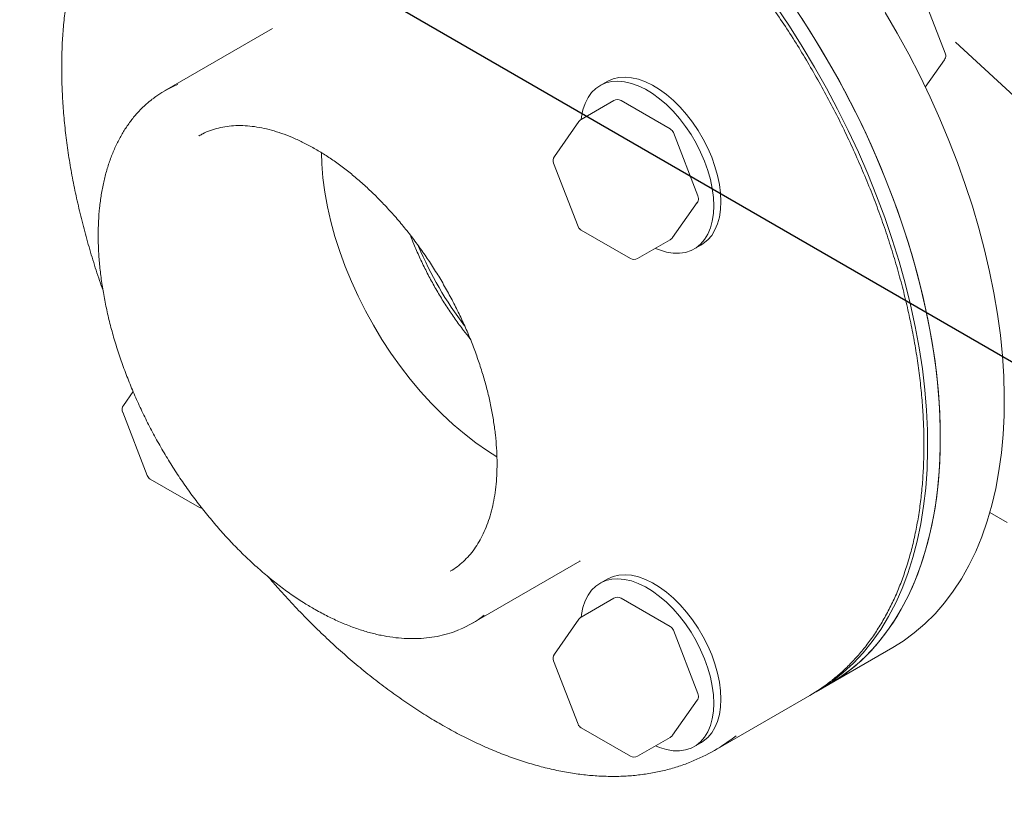
# Model space of a CAD drawing. Units: inches. Extents: x 9 to 396, y 3 to 261.
# Drawn here: x 96 to 110, y 112 to 123 of the extents above; entities that cross this region are included whole.
import ezdxf

# ---------------------------------------------------------------- set-up
doc = ezdxf.new("R2010")
doc.units = ezdxf.units.IN
doc.header["$LTSCALE"] = 24
doc.header["$MEASUREMENT"] = 0
doc.linetypes.add('CENTER', pattern=[0.4, 0.25, -0.05, 0.05, -0.05])

msp = doc.modelspace()

# ---------------------------------------------------------------- linework, layer by layer
at = {"color": 7, "linetype": 'CENTER'}
msp.add_line((45.704, 181.543), (121.011, 112.353), dxfattribs=at)
at = {"color": 7, "linetype": 'Continuous'}
msp.add_line((23.43, 168.685), (121.011, 112.353), dxfattribs=at)
at = {"color": 7, "linetype": 'Continuous', "lineweight": 15}
for p, q in [((109.185, 122.936), (108.843, 123.818)), ((99.817, 123.278), (98.314, 122.411)), ((108.908, 122.465), (109.174, 122.843)), ((104.478, 122.542), (104.379, 122.485)), ((104.572, 122.276), (104.117, 122.013)), ((105.357, 121.881), (104.672, 122.276)), ((104.085, 121.984), (103.743, 121.497)), ((98.799, 121.789), (98.793, 121.786)), ((105.742, 120.949), (105.4, 121.83)), ((103.732, 121.403), (104.074, 120.522)), ((105.388, 120.368), (105.73, 120.855)), ((104.117, 120.471), (104.801, 120.076)), ((104.901, 120.076), (105.357, 120.339)), ((105.691, 120.212), (105.79, 120.269)), ((97.878, 118.224), (97.743, 118.032)), ((97.732, 117.938), (98.074, 117.057)), ((98.117, 117.006), (98.801, 116.611)), ((109.807, 116.54), (110.046, 116.402)), ((102.595, 114.996), (104.098, 115.863)), ((104.098, 115.863), (104.102, 115.866)), ((104.478, 115.613), (104.379, 115.556)), ((104.572, 115.347), (104.117, 115.084)), ((105.357, 114.952), (104.672, 115.347)), ((104.085, 115.055), (103.743, 114.568)), ((105.742, 114.02), (105.4, 114.902)), ((107.564, 114.147), (108.455, 114.662)), ((103.732, 114.475), (104.074, 113.593)), ((107.387, 114.045), (107.564, 114.147)), ((105.972, 113.229), (107.299, 113.994)), ((105.388, 113.44), (105.73, 113.926)), ((104.117, 113.543), (104.801, 113.148)), ((104.901, 113.148), (105.357, 113.41)), ((105.691, 113.283), (105.79, 113.34))]:
    msp.add_line(p, q, dxfattribs=at)
at = {"color": 7, "linetype": 'Continuous', "lineweight": 15, "flags": 128}
for points in [[(106.831, 123.587), (107.016, 123.311), (107.195, 123.029), (107.367, 122.742), (107.531, 122.451), (107.687, 122.157), (107.836, 121.859), (107.976, 121.558), (108.108, 121.255), (108.23, 120.951), (108.344, 120.647), (108.448, 120.341), (108.543, 120.037), (108.628, 119.733), (108.703, 119.431), (108.768, 119.131), (108.822, 118.834), (108.867, 118.54), (108.901, 118.251), (108.925, 117.966), (108.938, 117.686), (108.94, 117.411), (108.933, 117.143), (108.914, 116.882), (108.885, 116.627), (108.846, 116.381), (108.796, 116.143), (108.736, 115.914), (108.666, 115.693), (108.586, 115.483), (108.497, 115.282), (108.397, 115.092), (108.288, 114.913), (108.17, 114.745), (108.043, 114.588), (107.907, 114.443), (107.763, 114.311), (107.61, 114.19), (107.45, 114.083), (107.343, 114.02)], [(107.101, 123.552), (107.283, 123.273), (107.458, 122.988), (107.626, 122.7), (107.787, 122.407), (107.939, 122.11), (108.084, 121.811), (108.22, 121.509), (108.347, 121.206), (108.465, 120.901), (108.574, 120.596), (108.673, 120.291), (108.763, 119.987), (108.843, 119.684), (108.913, 119.383), (108.973, 119.084), (109.023, 118.789), (109.062, 118.497), (109.091, 118.21), (109.109, 117.927), (109.117, 117.65), (109.115, 117.378), (109.101, 117.113), (109.078, 116.856), (109.044, 116.605), (108.999, 116.363), (108.944, 116.129), (108.879, 115.904), (108.804, 115.689), (108.719, 115.483), (108.625, 115.288), (108.521, 115.103), (108.407, 114.929), (108.284, 114.767), (108.153, 114.616), (108.013, 114.478), (107.864, 114.351), (107.708, 114.237), (107.564, 114.147)], [(107.193, 123.413), (107.372, 123.131), (107.543, 122.844), (107.708, 122.554), (107.864, 122.259), (108.013, 121.961), (108.153, 121.66), (108.284, 121.358), (108.407, 121.053), (108.521, 120.749), (108.625, 120.444), (108.719, 120.139), (108.804, 119.835), (108.879, 119.533), (108.944, 119.233), (108.999, 118.936), (109.044, 118.643), (109.078, 118.353), (109.101, 118.068), (109.115, 117.788), (109.117, 117.513), (109.109, 117.245), (109.091, 116.984), (109.062, 116.73), (109.023, 116.483), (108.973, 116.245), (108.913, 116.016), (108.843, 115.795), (108.763, 115.585), (108.673, 115.384), (108.574, 115.194), (108.465, 115.015), (108.347, 114.847), (108.22, 114.69), (108.084, 114.545), (107.939, 114.413), (107.787, 114.292), (107.626, 114.185), (107.564, 114.147)], [(108.455, 114.662), (108.598, 114.751), (108.755, 114.865), (108.903, 114.992), (109.044, 115.131), (109.175, 115.281), (109.298, 115.444), (109.411, 115.617), (109.516, 115.802), (109.61, 115.998), (109.695, 116.203), (109.77, 116.419), (109.835, 116.643), (109.89, 116.877), (109.934, 117.12), (109.969, 117.37), (109.992, 117.628), (110.005, 117.893), (110.008, 118.164), (110, 118.441), (109.982, 118.724), (109.953, 119.011), (109.914, 119.303), (109.864, 119.599), (109.804, 119.897), (109.734, 120.198), (109.654, 120.501), (109.564, 120.805), (109.465, 121.11), (109.356, 121.415), (109.238, 121.72), (109.11, 122.023), (108.975, 122.325), (108.83, 122.624), (108.678, 122.921), (108.517, 123.214), (108.349, 123.503)], [(106.062, 120.87), (106.057, 120.987), (106.041, 121.108), (106.015, 121.233), (105.979, 121.36), (105.934, 121.488), (105.879, 121.614), (105.816, 121.739), (105.745, 121.859), (105.668, 121.974), (105.584, 122.083), (105.495, 122.184), (105.402, 122.277), (105.306, 122.359), (105.208, 122.431), (105.109, 122.491), (105.011, 122.539), (104.914, 122.574), (104.819, 122.595), (104.728, 122.603), (104.642, 122.598), (104.561, 122.579), (104.487, 122.547), (104.478, 122.542)], [(105.963, 120.812), (105.958, 120.929), (105.942, 121.051), (105.916, 121.176), (105.88, 121.303), (105.835, 121.431), (105.78, 121.557), (105.717, 121.681), (105.646, 121.802), (105.569, 121.917), (105.485, 122.026), (105.396, 122.127), (105.303, 122.22), (105.207, 122.302), (105.109, 122.374), (105.01, 122.434), (104.912, 122.482), (104.815, 122.516), (104.72, 122.538), (104.629, 122.546), (104.543, 122.541), (104.462, 122.522), (104.388, 122.49), (104.321, 122.445), (104.262, 122.387), (104.212, 122.318), (104.171, 122.237), (104.14, 122.147), (104.119, 122.048), (104.114, 122.011)], [(100.5, 121.55), (100.505, 121.397), (100.52, 121.201), (100.547, 121.002), (100.584, 120.798), (100.631, 120.592), (100.688, 120.384), (100.755, 120.175), (100.831, 119.966), (100.916, 119.758), (101.011, 119.552), (101.113, 119.348), (101.224, 119.147), (101.342, 118.951), (101.468, 118.76), (101.599, 118.575), (101.737, 118.397), (101.88, 118.227), (102.027, 118.064), (102.179, 117.911), (102.334, 117.767), (102.491, 117.634), (102.651, 117.511), (102.812, 117.4), (102.943, 117.318)], [(105.149, 120.219), (105.207, 120.196), (105.303, 120.167), (105.396, 120.152), (105.485, 120.151), (105.569, 120.163), (105.646, 120.189), (105.717, 120.228), (105.78, 120.279), (105.835, 120.343), (105.88, 120.417), (105.916, 120.503), (105.942, 120.598), (105.958, 120.702), (105.963, 120.812)], [(105.79, 120.269), (105.816, 120.285), (105.879, 120.336), (105.934, 120.4), (105.979, 120.475), (106.015, 120.56), (106.041, 120.655), (106.057, 120.759), (106.062, 120.87)], [(105.963, 113.884), (105.958, 114.001), (105.942, 114.122), (105.916, 114.248), (105.88, 114.375), (105.835, 114.502), (105.78, 114.629), (105.717, 114.753), (105.646, 114.873), (105.569, 114.989), (105.485, 115.097), (105.396, 115.199), (105.303, 115.291), (105.207, 115.373), (105.109, 115.445), (105.01, 115.505), (104.912, 115.553), (104.815, 115.588), (104.72, 115.61), (104.629, 115.618), (104.543, 115.612), (104.462, 115.593), (104.388, 115.561), (104.321, 115.516), (104.262, 115.459), (104.212, 115.389), (104.171, 115.309), (104.14, 115.218), (104.119, 115.119), (104.114, 115.083)], [(106.062, 113.941), (106.057, 114.058), (106.041, 114.18), (106.015, 114.305), (105.979, 114.432), (105.934, 114.559), (105.879, 114.686), (105.816, 114.81), (105.745, 114.93), (105.668, 115.046), (105.584, 115.155), (105.495, 115.256), (105.402, 115.348), (105.306, 115.431), (105.208, 115.502), (105.109, 115.562), (105.011, 115.61), (104.914, 115.645), (104.819, 115.667), (104.728, 115.675), (104.642, 115.669), (104.561, 115.651), (104.487, 115.618), (104.478, 115.613)], [(105.79, 113.34), (105.816, 113.356), (105.879, 113.408), (105.934, 113.471), (105.979, 113.546), (106.015, 113.632), (106.041, 113.727), (106.057, 113.83), (106.062, 113.941)], [(105.149, 113.29), (105.207, 113.267), (105.303, 113.239), (105.396, 113.224), (105.485, 113.223), (105.569, 113.235), (105.646, 113.26), (105.717, 113.299), (105.78, 113.35), (105.835, 113.414), (105.88, 113.489), (105.916, 113.574), (105.942, 113.669), (105.958, 113.773), (105.963, 113.884)]]:
    msp.add_lwpolyline(points, dxfattribs=at)
at = {"color": 7, "linetype": 'Continuous', "lineweight": 15}
for centre, radius, start, end in [((99.031, 121.17), 1.433, 111.8182, 127.7962), ((104.622, 122.189), 0.1, 60.0027, 119.9973), ((104.167, 121.926), 0.1, 119.9973, 144.8993), ((105.307, 121.794), 0.1, 21.2057, 60.0027), ((103.825, 121.439), 0.1, 144.8993, 201.2057), ((105.649, 120.912), 0.1, 0, 21.2057), ((105.649, 120.912), 0.1, 324.8993, 0), ((104.167, 120.558), 0.1, 201.2057, 240.0027), ((106.59, 122.245), 5.142, 202.8869, 217.1513), ((105.307, 120.426), 0.1, 299.9973, 324.8993), ((104.851, 120.163), 0.1, 240.0027, 299.9973), ((97.825, 117.975), 0.1, 144.8993, 201.2057), ((98.167, 117.093), 0.1, 201.2057, 240.0027), ((98.851, 116.698), 0.1, 240.0027, 261.1589), ((104.622, 115.261), 0.1, 60.0027, 119.9973), ((101.879, 116.236), 1.432, 292.3116, 308.2457), ((104.167, 114.998), 0.1, 119.9973, 144.8993), ((105.307, 114.866), 0.1, 21.2057, 60.0027), ((103.825, 114.511), 0.1, 144.8993, 201.2057), ((106.041, 116.172), 2.515, 300.0078, 308.0845), ((105.649, 113.984), 0.1, 324.8993, 0), ((105.649, 113.984), 0.1, 0, 21.2057), ((104.167, 113.629), 0.1, 201.2057, 240.0027), ((105.307, 113.497), 0.1, 299.9973, 324.8993), ((104.716, 115.405), 2.513, 291.694, 308.3175), ((104.851, 113.234), 0.1, 240.0027, 299.9973)]:
    msp.add_arc(centre, radius, start, end, dxfattribs=at)
for points, knots in [([(107.602, 114.2), (107.644, 114.234), (107.735, 114.307), (107.865, 114.432), (107.994, 114.572), (108.115, 114.724), (108.228, 114.885), (108.333, 115.057), (108.429, 115.238), (108.517, 115.429), (108.595, 115.629), (108.665, 115.837), (108.725, 116.054), (108.777, 116.279), (108.818, 116.511), (108.851, 116.75), (108.873, 116.996), (108.887, 117.248), (108.891, 117.506), (108.885, 117.769), (108.869, 118.037), (108.845, 118.309), (108.81, 118.585), (108.767, 118.864), (108.714, 119.146), (108.652, 119.43), (108.581, 119.716), (108.501, 120.004), (108.413, 120.292), (108.316, 120.581), (108.21, 120.869), (108.096, 121.157), (107.974, 121.443), (107.845, 121.728), (107.708, 122.011), (107.563, 122.291), (107.411, 122.567), (107.253, 122.841), (107.088, 123.11), (106.917, 123.374), (106.74, 123.633), (106.557, 123.887), (106.369, 124.135), (106.176, 124.376), (105.978, 124.611), (105.776, 124.838), (105.57, 125.057), (105.361, 125.269), (105.148, 125.472), (104.932, 125.666), (104.714, 125.851), (104.494, 126.027), (104.272, 126.193), (104.048, 126.349), (103.824, 126.494), (103.599, 126.629), (103.374, 126.753), (103.149, 126.866), (102.925, 126.967), (102.701, 127.057), (102.479, 127.135), (102.259, 127.201), (102.041, 127.255), (101.825, 127.297), (101.613, 127.327), (101.404, 127.344), (101.198, 127.349), (100.997, 127.342), (100.801, 127.322), (100.61, 127.291), (100.424, 127.246), (100.259, 127.197), (100.16, 127.156), (100.118, 127.139)], [0, 0, 0, 0, 0.0121433, 0.0261182, 0.0401107, 0.0541255, 0.0681656, 0.0822322, 0.096325, 0.1104423, 0.1245816, 0.1387399, 0.152914, 0.1671004, 0.1812964, 0.1954992, 0.2097065, 0.2239165, 0.2381277, 0.2523385, 0.2665482, 0.2807562, 0.2949621, 0.3091657, 0.3233669, 0.3375656, 0.3517619, 0.3659559, 0.3801478, 0.3943376, 0.4085258, 0.4227123, 0.4368975, 0.4510816, 0.4652648, 0.4794475, 0.4936297, 0.5078118, 0.5219939, 0.5361764, 0.5503593, 0.5645431, 0.5787278, 0.5929138, 0.6071013, 0.6212905, 0.6354817, 0.6496751, 0.6638708, 0.6780692, 0.6922703, 0.7064742, 0.720681, 0.7348907, 0.7491031, 0.763318, 0.777535, 0.7917536, 0.8059727, 0.8201908, 0.8344065, 0.8486176, 0.8628218, 0.8770162, 0.8911977, 0.9053629, 0.9195084, 0.933631, 0.947728, 0.9617979, 0.9758403, 0.9898567, 1, 1, 1, 1]), ([(98.174, 126.016), (98.153, 126), (98.083, 125.947), (97.971, 125.844), (97.837, 125.709), (97.713, 125.563), (97.596, 125.406), (97.487, 125.239), (97.387, 125.062), (97.295, 124.876), (97.212, 124.68), (97.138, 124.476), (97.074, 124.263), (97.018, 124.042), (96.972, 123.813), (96.935, 123.577), (96.908, 123.334), (96.89, 123.085), (96.882, 122.83), (96.883, 122.569), (96.894, 122.304), (96.914, 122.034), (96.944, 121.759), (96.983, 121.482), (97.031, 121.201), (97.089, 120.918), (97.156, 120.633), (97.231, 120.346), (97.316, 120.058), (97.392, 119.82), (97.442, 119.678), (97.458, 119.633)], [0, 0, 0, 0, 0.014855, 0.050249, 0.085681, 0.121165, 0.156709, 0.19232, 0.227998, 0.26374, 0.299542, 0.335395, 0.371292, 0.407224, 0.443184, 0.479164, 0.515159, 0.551162, 0.58717, 0.623179, 0.659185, 0.695188, 0.731186, 0.767179, 0.803165, 0.839145, 0.875119, 0.911088, 0.94705, 0.983007, 1, 1, 1, 1]), ([(109.174, 122.843), (109.179, 122.852), (109.191, 122.872), (109.194, 122.906), (109.188, 122.926), (109.184, 122.936)], [0, 0, 0, 0, 0.329714, 0.695365, 1, 1, 1, 1]), ([(98.144, 122.295), (98.116, 122.273), (98.05, 122.221), (97.956, 122.127), (97.86, 122.016), (97.773, 121.894), (97.694, 121.762), (97.623, 121.62), (97.562, 121.469), (97.509, 121.31), (97.466, 121.142), (97.433, 120.967), (97.409, 120.784), (97.394, 120.595), (97.389, 120.4), (97.394, 120.2), (97.409, 119.996), (97.433, 119.787), (97.466, 119.576), (97.509, 119.361), (97.56, 119.145), (97.621, 118.928), (97.691, 118.709), (97.769, 118.491), (97.855, 118.274), (97.949, 118.058), (98.051, 117.844), (98.16, 117.632), (98.277, 117.424), (98.4, 117.22), (98.529, 117.02), (98.665, 116.825), (98.806, 116.637), (98.952, 116.454), (99.102, 116.279), (99.257, 116.111), (99.416, 115.951), (99.578, 115.799), (99.742, 115.657), (99.909, 115.523), (100.078, 115.4), (100.239, 115.292), (100.344, 115.23), (100.392, 115.202)], [0, 0, 0, 0, 0.018246, 0.042297, 0.066412, 0.090615, 0.114916, 0.139318, 0.163814, 0.18839, 0.213032, 0.237722, 0.262446, 0.287191, 0.311947, 0.336704, 0.361459, 0.386206, 0.410945, 0.435674, 0.460394, 0.485105, 0.509807, 0.534502, 0.55919, 0.583874, 0.608553, 0.633229, 0.657904, 0.682579, 0.707255, 0.731933, 0.756614, 0.7813, 0.805993, 0.830693, 0.855401, 0.88012, 0.904849, 0.929589, 0.954342, 0.979106, 1, 1, 1, 1]), ([(98.799, 121.787), (98.815, 121.796), (98.864, 121.826), (98.953, 121.862), (99.065, 121.896), (99.184, 121.918), (99.307, 121.929), (99.434, 121.928), (99.566, 121.915), (99.701, 121.891), (99.839, 121.855), (99.98, 121.809), (100.124, 121.751), (100.27, 121.682), (100.417, 121.602), (100.565, 121.512), (100.713, 121.411), (100.861, 121.3), (101.008, 121.179), (101.153, 121.049), (101.296, 120.91), (101.436, 120.763), (101.573, 120.608), (101.706, 120.446), (101.835, 120.277), (101.958, 120.102), (102.077, 119.922), (102.189, 119.737), (102.294, 119.549), (102.393, 119.357), (102.485, 119.163), (102.569, 118.968), (102.645, 118.771), (102.713, 118.575), (102.773, 118.379), (102.824, 118.185), (102.866, 117.994), (102.899, 117.805), (102.924, 117.62), (102.939, 117.44), (102.946, 117.266), (102.944, 117.097), (102.933, 116.935), (102.913, 116.78), (102.886, 116.633), (102.85, 116.495), (102.806, 116.365), (102.755, 116.244), (102.696, 116.133), (102.63, 116.031), (102.557, 115.939), (102.477, 115.856), (102.388, 115.784), (102.326, 115.74), (102.291, 115.722), (102.29, 115.722)], [0, 0, 0, 0, 0.0099831, 0.0308767, 0.0516439, 0.0721405, 0.0923102, 0.1121698, 0.1317731, 0.151183, 0.1704573, 0.1896432, 0.2087769, 0.227885, 0.2469861, 0.2660891, 0.2852033, 0.3043344, 0.3234852, 0.3426569, 0.3618489, 0.3810602, 0.4002889, 0.4195328, 0.4387893, 0.458056, 0.4773301, 0.4966088, 0.5158894, 0.5351687, 0.5544433, 0.5737104, 0.5929672, 0.6122109, 0.6314388, 0.6506483, 0.669837, 0.6890029, 0.7081445, 0.7272611, 0.7463535, 0.7654239, 0.7844773, 0.8035224, 0.8225684, 0.8416317, 0.860737, 0.879918, 0.8992186, 0.9186929, 0.9384015, 0.958402, 0.9787294, 0.9993666, 1, 1, 1, 1]), ([(102.568, 118.965), (102.538, 119.002), (102.467, 119.089), (102.361, 119.234), (102.249, 119.398), (102.143, 119.567), (102.043, 119.741), (101.95, 119.917), (101.864, 120.097), (101.793, 120.258), (101.755, 120.36), (101.739, 120.401)], [0, 0, 0, 0, 0.087219, 0.20609, 0.324996, 0.443927, 0.562869, 0.681811, 0.800737, 0.919635, 1, 1, 1, 1]), ([(99.762, 115.643), (99.808, 115.589), (99.92, 115.458), (100.104, 115.259), (100.312, 115.043), (100.523, 114.836), (100.737, 114.638), (100.954, 114.448), (101.174, 114.268), (101.395, 114.098), (101.618, 113.937), (101.842, 113.787), (102.023, 113.674), (102.129, 113.612), (102.16, 113.594)], [0, 0, 0, 0, 0.062152, 0.1521169, 0.2420951, 0.3320878, 0.4220963, 0.5121217, 0.6021648, 0.6922261, 0.7823057, 0.8724032, 0.9625175, 1, 1, 1, 1]), ([(100.392, 115.202), (100.422, 115.185), (100.509, 115.135), (100.654, 115.062), (100.825, 114.986), (100.995, 114.922), (101.163, 114.869), (101.33, 114.829), (101.494, 114.801), (101.654, 114.786), (101.811, 114.783), (101.964, 114.792), (102.112, 114.814), (102.254, 114.849), (102.354, 114.881), (102.405, 114.904), (102.412, 114.907)], [0, 0, 0, 0, 0.041849, 0.121191, 0.200559, 0.279914, 0.359225, 0.438454, 0.517553, 0.59647, 0.675146, 0.75353, 0.831586, 0.909301, 0.986696, 1, 1, 1, 1]), ([(102.16, 113.594), (102.2, 113.571), (102.314, 113.506), (102.504, 113.406), (102.729, 113.299), (102.953, 113.203), (103.175, 113.119), (103.397, 113.046), (103.616, 112.986), (103.833, 112.937), (104.047, 112.901), (104.258, 112.877), (104.465, 112.866), (104.669, 112.866), (104.867, 112.879), (105.061, 112.905), (105.251, 112.942), (105.433, 112.993), (105.561, 113.034), (105.626, 113.062), (105.634, 113.065)], [0, 0, 0, 0, 0.03177, 0.092059, 0.152359, 0.212658, 0.27295, 0.333227, 0.393481, 0.4537, 0.513871, 0.573981, 0.634015, 0.693959, 0.7538, 0.813529, 0.873141, 0.932638, 0.992031, 1, 1, 1, 1])]:
    msp.add_open_spline(points, degree=3, knots=knots, dxfattribs=at)

doc.saveas('drawing.dxf')
